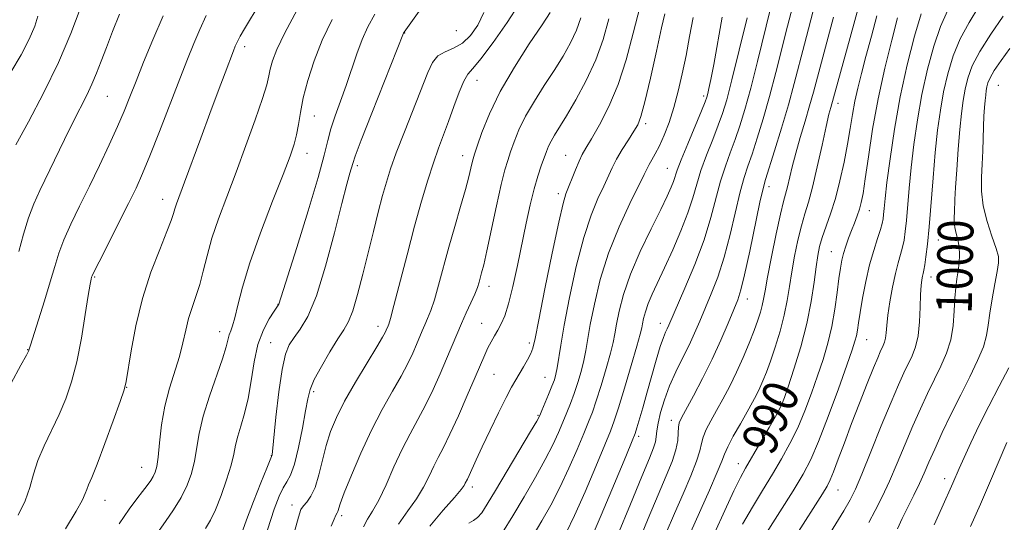
# Model space of a CAD drawing. Extents: x 2104800 to 2107700, y 314800 to 317700.
# Drawn here: x 2105716 to 2105937, y 315658 to 315771 of the extents above; entities that cross this region are included whole.
import ezdxf

# ---------------------------------------------------------------- set-up
doc = ezdxf.new("R2010")
doc.units = 0
doc.header["$MEASUREMENT"] = 0
for name, color, linetype, lineweight in [('DTM SPOT ELEVATION', 2, 'Continuous', 13), ('INDEX CONTOUR', 41, 'Continuous', 13), ('INDEX CONTOUR LABEL', 244, 'Continuous', 0), ('INTERMEDIATE CONTOUR', 44, 'Continuous', 0)]:
    doc.layers.add(name, color=color, linetype=linetype, lineweight=lineweight)
doc.styles.add('Style-ITALICS', font='ITALICS.shx')

msp = doc.modelspace()

# ---------------------------------------------------------------- linework, layer by layer
at = {"layer": 'DTM SPOT ELEVATION'}
for p in [(2105802.09, 315767.85, 958.05), (2105813.7, 315768.38, 958.55), (2105766.17, 315764.75, 950.45), (2105818.36, 315757.21, 962.75), (2105935.51, 315756.03, 1003.05), (2105735.29, 315753.57, 944.95), (2105869.27, 315753.63, 975.65), (2105899.45, 315752.04, 988.55), (2105781.78, 315749.17, 954.85), (2105856.24, 315747.46, 972.35), (2105780.15, 315740.76, 954.65), (2105815.11, 315740.27, 963.35), (2105838.28, 315740.32, 969.15), (2105791.47, 315737.98, 958.35), (2105861.17, 315737.42, 975.15), (2105836.63, 315731.67, 969.55), (2105884.01, 315733.26, 984.55), (2105747.76, 315730.4, 949.35), (2105906.55, 315727.86, 992.75), (2105922.03, 315721.26, 998.85), (2105897.97, 315718.62, 991.15), (2105732.47, 315712.97, 948.15), (2105920.42, 315712.94, 998.65), (2105821.04, 315710.88, 966.55), (2105879.13, 315707.99, 984.65), (2105773.62, 315706.79, 955.95), (2105760.57, 315700.63, 953.35), (2105796.11, 315701.88, 961.45), (2105819.43, 315702.54, 967.15), (2105859.53, 315702.53, 979.35), (2105771.97, 315698.21, 957.15), (2105905.95, 315698.88, 994.85), (2105717.42, 315696.59, 945.95), (2105830.14, 315698.12, 969.65), (2105822.17, 315691.08, 968.95), (2105833.68, 315690.43, 971.15), (2105739.65, 315688.14, 950.05), (2105781.69, 315687.18, 960.35), (2105886.49, 315684.89, 989.75), (2105832.05, 315681.83, 971.85), (2105862.07, 315680.73, 983.45), (2105854.68, 315677.15, 980.35), (2105772.14, 315672.77, 957.95), (2105743, 315670.19, 951.15), (2105877.12, 315671, 989.35), (2105923.43, 315667.59, 1003.45), (2105817.33, 315665.7, 970.45), (2105899.51, 315665.06, 996.85), (2105734.79, 315662.74, 950.75), (2105776.79, 315661.66, 961.45), (2105787.95, 315659.29, 964.35)]:
    msp.add_point(p, dxfattribs=at)
at = {"layer": 'INDEX CONTOUR', "flags": 128}
for points, elevation in [([(2105769.664, 315774.639), (2105766.097, 315768.732), (2105765.137, 315767.077), (2105764.611, 315766.091), (2105764.314, 315765.453), (2105764.049, 315764.826), (2105763.64, 315763.79), (2105761.748, 315758.849), (2105760.186, 315754.715), (2105758.322, 315749.716), (2105756.276, 315744.16), (2105752.646, 315734.242), (2105750.863, 315729.422), (2105750.467, 315728.255), (2105750.157, 315727.201), (2105749.661, 315725.692), (2105748.69, 315723.151), (2105747.069, 315719.17), (2105745.098, 315714.013), (2105743.195, 315708.113), (2105741.699, 315701.965), (2105740.634, 315696.322), (2105739.533, 315689.439), (2105739.068, 315687.574), (2105738.175, 315684.966), (2105736.623, 315680.64), (2105734.745, 315675.497), (2105733.02, 315670.903), (2105731.817, 315667.894), (2105731.085, 315666.19), (2105730.664, 315665.178), (2105730.345, 315664.251), (2105729.717, 315662.817), (2105728.318, 315660.288), (2105725.892, 315656.339)], 950), ([(2105855.036, 315773.845), (2105853.467, 315767.776), (2105851.885, 315761.818), (2105850.099, 315756.231), (2105848.008, 315751.271), (2105845.879, 315747.135), (2105844.07, 315744.008), (2105842.835, 315741.944), (2105842, 315740.476), (2105841.291, 315738.998), (2105840.493, 315737.084), (2105838.36, 315731.64), (2105837.726, 315729.475), (2105836.755, 315725.29), (2105835.285, 315718.34), (2105833.635, 315710.263), (2105832.242, 315703.296), (2105831.412, 315699.092), (2105830.931, 315696.985), (2105830.455, 315695.725), (2105829.722, 315694.311), (2105828.814, 315692.724), (2105827.062, 315689.811), (2105826.145, 315688.197), (2105824.907, 315685.835), (2105823.204, 315682.417), (2105821.292, 315678.476), (2105819.524, 315674.749), (2105818.176, 315671.835), (2105816.6, 315668.335), (2105816.191, 315667.466), (2105815.734, 315666.561), (2105815.478, 315666.085), (2105814.807, 315665.156), (2105813.312, 315663.392), (2105810.78, 315660.544), (2105807.787, 315656.93)], 970), ([(2105719.673, 315771.636), (2105718.997, 315769.329), (2105717.719, 315766.425), (2105715.92, 315762.929), (2105713.62, 315759.003)], 940), ([(2105819.92, 315772.453), (2105818.556, 315769.6), (2105816.923, 315767.273), (2105815.081, 315765.552), (2105813.113, 315764.437), (2105811.211, 315763.607), (2105809.592, 315762.661), (2105808.375, 315761.214), (2105807.283, 315758.931), (2105802.057, 315745.606), (2105800.231, 315740.862), (2105798.928, 315737.25), (2105797.992, 315734.302), (2105797.149, 315731.268), (2105796.177, 315727.556), (2105795.076, 315723.216), (2105792.684, 315713.559), (2105791.508, 315709.005), (2105790.439, 315705.351), (2105789.489, 315702.915), (2105788.463, 315701.087), (2105787.114, 315699.022), (2105785.312, 315696.132), (2105783.389, 315692.854), (2105781.796, 315689.878), (2105780.846, 315687.643), (2105780.314, 315685.579), (2105779.837, 315682.859), (2105779.134, 315678.968), (2105778.255, 315674.625), (2105777.33, 315670.858), (2105776.459, 315668.408), (2105775.632, 315666.863), (2105774.81, 315665.525), (2105773.925, 315663.707), (2105772.812, 315660.77), (2105771.277, 315656.083)], 960), ([(2105884.337, 315773.336), (2105881.416, 315761.442), (2105879.884, 315755.412), (2105878.582, 315750.647), (2105877.454, 315746.95), (2105876.383, 315743.844), (2105875.28, 315740.897), (2105874.169, 315737.859), (2105873.105, 315734.527), (2105870.931, 315726.348), (2105869.374, 315721.343), (2105867.299, 315715.792), (2105865.079, 315710.42), (2105861.474, 315702.097), (2105861.121, 315701.331), (2105860.746, 315700.548), (2105860.244, 315699.327), (2105859.554, 315697.293), (2105858.642, 315694.228), (2105856.554, 315686.81), (2105855.612, 315683.52), (2105854.275, 315679), (2105853.881, 315677.774), (2105853.226, 315676.097), (2105851.787, 315672.619), (2105849.265, 315666.553), (2105846.26, 315659.363), (2105843.597, 315653.072)], 980), ([(2105908.248, 315771.704), (2105907.001, 315767.077), (2105905.768, 315762.559), (2105904.736, 315758.717), (2105903.91, 315755.442), (2105903.255, 315752.457), (2105902.719, 315749.496), (2105902.207, 315746.348), (2105901.609, 315742.813), (2105900.842, 315738.792), (2105899.923, 315734.585), (2105898.9, 315730.591), (2105897.829, 315727.135), (2105895.964, 315721.849), (2105895.36, 315719.838), (2105894.926, 315717.792), (2105894.547, 315715.223), (2105894.104, 315711.756), (2105893.461, 315707.462), (2105892.478, 315702.527), (2105891.099, 315697.231), (2105889.595, 315692.232), (2105888.32, 315688.284), (2105887.493, 315685.841), (2105886.781, 315684.145), (2105885.716, 315682.138), (2105883.992, 315679.082), (2105881.945, 315675.516), (2105878.719, 315669.98), (2105877.553, 315667.847), (2105876.092, 315664.876), (2105874.026, 315660.426), (2105871.747, 315655.387)], 990), ([(2105936.567, 315771.62), (2105933.803, 315767.584), (2105931.326, 315763.693), (2105929.659, 315760.428), (2105928.675, 315757.673), (2105928.084, 315755.164), (2105927.641, 315752.624), (2105927.26, 315749.724), (2105926.897, 315746.121), (2105926.527, 315741.672), (2105926.182, 315737.031), (2105925.917, 315733.051), (2105925.765, 315730.359), (2105925.637, 315727.503), (2105925.577, 315726.409), (2105925.571, 315725.281), (2105925.704, 315724.077), (2105926.021, 315722.762), (2105926.406, 315721.314), (2105926.703, 315719.716), (2105926.792, 315717.967), (2105926.699, 315716.135), (2105926.485, 315714.31), (2105926.213, 315712.519), (2105925.939, 315710.573), (2105925.721, 315708.225), (2105925.572, 315705.32), (2105925.34, 315702.084), (2105924.827, 315698.835), (2105923.894, 315695.808), (2105922.623, 315692.908), (2105921.153, 315689.955), (2105919.603, 315686.789), (2105917.989, 315683.333), (2105916.306, 315679.523), (2105914.559, 315675.364), (2105912.793, 315671.109), (2105911.062, 315667.076), (2105909.415, 315663.518), (2105907.867, 315660.439), (2105906.429, 315657.779)], 1000)]:
    msp.add_lwpolyline(points, dxfattribs=dict(at, elevation=elevation))
at = {"layer": 'INTERMEDIATE CONTOUR', "flags": 128}
for points, elevation in [([(2105814.192, 315785.158), (2105801.965, 315767.991), (2105801.856, 315767.813), (2105794.741, 315749.774), (2105792.364, 315743.7), (2105791.01, 315740.152), (2105790.431, 315738.503), (2105789.785, 315736.298), (2105789.106, 315733.842), (2105787.978, 315729.488), (2105786.325, 315722.911), (2105784.337, 315715.413), (2105782.27, 315708.701), (2105780.347, 315704.075), (2105778.657, 315701.199), (2105777.254, 315699.33), (2105776.163, 315697.719), (2105775.3, 315695.597), (2105774.548, 315692.188), (2105773.826, 315687.096), (2105773.182, 315681.436), (2105772.303, 315672.952), (2105772.267, 315672.723), (2105772.207, 315672.567), (2105771.16, 315669.997), (2105769.81, 315666.645), (2105768.156, 315662.46), (2105766.589, 315658.351), (2105765.384, 315654.992)], 958), ([(2105890.093, 315776.817), (2105888.145, 315769.324), (2105885.543, 315758.957), (2105884.117, 315753.534), (2105882.692, 315748.523), (2105881.35, 315744.152), (2105880.181, 315740.604), (2105879.235, 315737.89), (2105878.401, 315735.348), (2105877.527, 315732.142), (2105875.286, 315722.537), (2105873.937, 315717.408), (2105872.481, 315712.934), (2105871.012, 315709.135), (2105868.431, 315703.021), (2105867.274, 315700.349), (2105866.017, 315697.64), (2105864.56, 315694.721), (2105863.032, 315691.634), (2105861.617, 315688.475), (2105860.468, 315685.361), (2105859.618, 315682.499), (2105859.07, 315680.114), (2105858.797, 315678.352), (2105858.653, 315677.027), (2105858.464, 315675.868), (2105858.039, 315674.513), (2105857.114, 315672.213), (2105855.412, 315668.126), (2105852.822, 315661.858), (2105849.927, 315654.802)], 982), ([(2105827.758, 315774.205), (2105825.118, 315770.152), (2105822.015, 315765.717), (2105819.256, 315762.034), (2105817.438, 315759.874), (2105816.307, 315758.553), (2105815.396, 315757.022), (2105814.337, 315754.503), (2105813.148, 315751.292), (2105811.944, 315747.957), (2105809.704, 315741.923), (2105808.556, 315738.637), (2105807.301, 315734.715), (2105805.904, 315729.997), (2105804.342, 315724.362), (2105802.635, 315717.904), (2105799.698, 315706.544), (2105798.919, 315703.643), (2105798.544, 315702.385), (2105798.376, 315701.952), (2105797.975, 315700.994), (2105797.745, 315700.497), (2105797.152, 315699.419), (2105795.86, 315697.239), (2105793.691, 315693.666), (2105791.081, 315689.308), (2105788.62, 315685.005), (2105786.768, 315681.38), (2105785.448, 315678.22), (2105784.458, 315675.102), (2105783.611, 315671.745), (2105782.806, 315668.445), (2105781.96, 315665.641), (2105781.027, 315663.655), (2105780.11, 315662.35), (2105779.35, 315661.473), (2105778.806, 315660.643), (2105778.22, 315658.961), (2105777.254, 315655.401)], 962), ([(2105894.313, 315774.212), (2105891.952, 315765.311), (2105889.67, 315756.47), (2105888.351, 315751.656), (2105886.801, 315746.399), (2105885.245, 315741.354), (2105883.191, 315734.883), (2105882.633, 315732.837), (2105881.949, 315729.756), (2105879.643, 315718.726), (2105878.501, 315713.473), (2105877.663, 315710.075), (2105876.944, 315707.85), (2105876.065, 315705.655), (2105874.802, 315702.596), (2105873.163, 315698.764), (2105871.211, 315694.498), (2105869.054, 315690.159), (2105866.977, 315686.211), (2105864.293, 315681.252), (2105863.808, 315680.13), (2105863.646, 315679.173), (2105863.6, 315677.886), (2105863.473, 315676.177), (2105863.067, 315674.059), (2105862.217, 315671.492), (2105860.888, 315668.228), (2105859.075, 315663.969), (2105856.844, 315658.631), (2105854.533, 315652.987)], 984), ([(2105904.16, 315773.957), (2105903.275, 315770.595), (2105902.236, 315766.841), (2105897.841, 315751.07), (2105897.455, 315749.553), (2105896.827, 315746.821), (2105895.911, 315742.602), (2105894.834, 315737.693), (2105893.768, 315733.17), (2105892.844, 315729.799), (2105892.031, 315727.148), (2105891.261, 315724.481), (2105890.481, 315721.25), (2105889.738, 315717.654), (2105889.101, 315714.08), (2105888.598, 315710.803), (2105888.097, 315707.661), (2105887.426, 315704.378), (2105886.474, 315700.799), (2105885.367, 315697.211), (2105884.292, 315694.02), (2105883.39, 315691.526), (2105882.624, 315689.597), (2105881.914, 315687.997), (2105881.169, 315686.485), (2105880.266, 315684.799), (2105879.076, 315682.67), (2105877.547, 315679.973), (2105875.965, 315677.144), (2105874.694, 315674.76), (2105873.952, 315673.141), (2105873.351, 315671.574), (2105872.353, 315669.085), (2105870.599, 315665.048), (2105866.404, 315655.654)], 988), ([(2105931.133, 315773.792), (2105928.959, 315770.19), (2105926.931, 315766.506), (2105925.332, 315762.656), (2105924.131, 315758.668), (2105923.215, 315754.596), (2105922.484, 315750.44), (2105921.878, 315745.981), (2105921.345, 315740.949), (2105920.845, 315735.24), (2105919.949, 315724.253), (2105919.572, 315720.302), (2105919.25, 315717.511), (2105918.986, 315715.658), (2105918.781, 315714.507), (2105918.611, 315713.77), (2105918.456, 315713.141), (2105918.296, 315712.324), (2105918.146, 315711.042), (2105918.031, 315709.023), (2105917.951, 315706.143), (2105917.811, 315702.851), (2105917.497, 315699.743), (2105916.925, 315697.265), (2105916.148, 315695.26), (2105914.268, 315691.402), (2105913.051, 315688.707), (2105911.397, 315684.802), (2105909.221, 315679.453), (2105906.878, 315673.63), (2105904.839, 315668.605), (2105903.408, 315665.255), (2105902.225, 315662.871), (2105900.764, 315660.357), (2105896.032, 315652.579)], 998), ([(2105747.819, 315771.706), (2105745.487, 315766.254), (2105743.448, 315761.295), (2105741.741, 315757.019), (2105740.351, 315753.494), (2105739.051, 315750.277), (2105737.562, 315746.801), (2105735.681, 315742.655), (2105733.516, 315738.053), (2105731.25, 315733.365), (2105729.063, 315728.919), (2105727.105, 315724.87), (2105725.522, 315721.332), (2105724.383, 315718.305), (2105723.459, 315715.339), (2105722.443, 315711.872), (2105721.135, 315707.592), (2105717.995, 315697.597), (2105717.688, 315696.525), (2105717.596, 315696.3), (2105717.122, 315695.405), (2105715.883, 315693.142), (2105713.681, 315689.074)], 946), ([(2105729.205, 315773.283), (2105727.102, 315767.711), (2105724.298, 315761.192), (2105720.943, 315754.317), (2105717.547, 315747.864), (2105714.723, 315742.66)], 942), ([(2105757.515, 315771.786), (2105756.067, 315768.579), (2105754.741, 315765.467), (2105753.321, 315761.957), (2105751.575, 315757.487), (2105747.007, 315745.643), (2105744.868, 315740.205), (2105743.213, 315736.206), (2105741.741, 315732.966), (2105740.015, 315729.448), (2105733.432, 315716.397), (2105732.334, 315714.185), (2105731.895, 315713.241), (2105731.77, 315712.893), (2105731.661, 315712.474), (2105731.44, 315711.327), (2105731.02, 315708.797), (2105730.344, 315704.509), (2105729.45, 315699.205), (2105728.404, 315693.908), (2105727.25, 315689.407), (2105725.952, 315685.568), (2105724.452, 315682.022), (2105721.061, 315674.996), (2105719.66, 315671.679), (2105718.706, 315668.608), (2105717.907, 315665.65), (2105716.859, 315662.623), (2105715.284, 315659.372)], 948), ([(2105738.041, 315772.028), (2105736.474, 315768.152), (2105735.088, 315764.589), (2105733.927, 315761.502), (2105732.89, 315758.789), (2105731.841, 315756.285), (2105730.657, 315753.805), (2105727.607, 315747.815), (2105725.669, 315743.866), (2105720.142, 315732.4), (2105718.804, 315729.427), (2105717.612, 315726.268), (2105716.482, 315722.582), (2105715.421, 315718.685)], 944), ([(2105777.963, 315773.003), (2105775.198, 315767.855), (2105773.4, 315764.092), (2105772.414, 315761.529), (2105771.917, 315759.721), (2105771.586, 315758.171), (2105771.105, 315756.198), (2105770.157, 315753.071), (2105768.533, 315748.322), (2105766.447, 315742.527), (2105764.215, 315736.523), (2105762.119, 315731), (2105760.283, 315726.061), (2105758.796, 315721.656), (2105757.698, 315717.745), (2105756.85, 315714.287), (2105756.067, 315711.244), (2105755.213, 315708.555), (2105754.343, 315706.063), (2105753.56, 315703.589), (2105752.919, 315700.971), (2105752.291, 315698.141), (2105751.499, 315695.044), (2105749.262, 315687.922), (2105748.222, 315683.903), (2105747.492, 315679.675), (2105747.017, 315675.678), (2105746.682, 315672.439), (2105746.382, 315670.322), (2105746.047, 315669.033), (2105745.616, 315668.117), (2105745.03, 315667.183), (2105744.246, 315666.088), (2105743.224, 315664.757), (2105741.909, 315663.071), (2105740.194, 315660.745), (2105737.957, 315657.456)], 952), ([(2105795.403, 315772.044), (2105793.833, 315769.222), (2105792.527, 315766.342), (2105791.326, 315763.109), (2105788.947, 315756.007), (2105787.69, 315752.485), (2105786.5, 315749.19), (2105785.536, 315746.267), (2105784.846, 315743.643), (2105784.055, 315740.379), (2105782.679, 315735.319), (2105780.439, 315727.861), (2105777.862, 315719.606), (2105773.807, 315706.809), (2105773.699, 315706.616), (2105772.758, 315705.236), (2105771.662, 315703.539), (2105770.353, 315701.055), (2105769.144, 315697.798), (2105768.264, 315693.855), (2105767.596, 315689.639), (2105766.93, 315685.638), (2105766.125, 315682.243), (2105765.285, 315679.447), (2105764.583, 315677.144), (2105764.12, 315675.173), (2105763.708, 315673.147), (2105763.089, 315670.625), (2105762.087, 315667.35), (2105760.843, 315663.793), (2105759.578, 315660.612), (2105758.45, 315658.26), (2105757.368, 315656.392)], 956), ([(2105834.824, 315772.456), (2105832.981, 315769.661), (2105830.118, 315765.383), (2105826.753, 315760.146), (2105823.582, 315754.688), (2105821.156, 315749.675), (2105819.478, 315745.478), (2105818.407, 315742.398), (2105817.796, 315740.576), (2105817.47, 315739.544), (2105817.248, 315738.675), (2105816.959, 315737.412), (2105816.492, 315735.474), (2105815.745, 315732.646), (2105814.663, 315728.825), (2105813.373, 315724.346), (2105812.045, 315719.652), (2105809.733, 315711.133), (2105808.781, 315707.834), (2105807.961, 315705.411), (2105807.25, 315703.642), (2105806.619, 315702.215), (2105806.033, 315700.848), (2105804.758, 315697.773), (2105803.929, 315695.851), (2105802.831, 315693.528), (2105801.338, 315690.69), (2105799.375, 315687.247), (2105797.077, 315683.183), (2105794.634, 315678.505), (2105792.242, 315673.349), (2105790.132, 315668.382), (2105788.544, 315664.394), (2105787.634, 315661.96), (2105787.058, 315660.236), (2105786.902, 315659.9), (2105786.654, 315659.424), (2105786.237, 315658.528), (2105785.59, 315656.946)], 964), ([(2105841.686, 315771.259), (2105840.697, 315768.469), (2105839.368, 315765.61), (2105837.697, 315762.615), (2105835.713, 315759.417), (2105833.487, 315755.991), (2105831.254, 315752.489), (2105829.29, 315749.108), (2105827.799, 315746.022), (2105826.722, 315743.32), (2105825.928, 315741.066), (2105825.284, 315739.184), (2105824.636, 315737.018), (2105823.825, 315733.767), (2105822.756, 315728.976), (2105820.575, 315718.836), (2105819.865, 315715.717), (2105819.411, 315713.905), (2105818.816, 315711.762), (2105818.444, 315710.609), (2105817.865, 315709.124), (2105817.003, 315707.178), (2105815.956, 315704.9), (2105814.862, 315702.477), (2105813.816, 315700.039), (2105811.539, 315694.551), (2105810.112, 315691.205), (2105808.512, 315687.637), (2105806.816, 315684.141), (2105805.091, 315680.909), (2105803.338, 315677.711), (2105801.541, 315674.211), (2105799.706, 315670.233), (2105797.918, 315666.221), (2105796.283, 315662.775), (2105794.888, 315660.31), (2105793.744, 315658.493), (2105792.847, 315656.806)], 966), ([(2105860.564, 315772.138), (2105859.835, 315768.947), (2105858.684, 315763.725), (2105857.328, 315757.627), (2105856.095, 315752.324), (2105855.212, 315749.036), (2105854.484, 315747.178), (2105853.612, 315745.714), (2105852.392, 315743.833), (2105851.001, 315741.633), (2105849.709, 315739.439), (2105848.702, 315737.473), (2105846.829, 315733.345), (2105845.536, 315730.575), (2105844.001, 315726.86), (2105842.341, 315721.819), (2105840.679, 315715.335), (2105839.165, 315708.366), (2105837.959, 315702.136), (2105837.168, 315697.592), (2105836.386, 315692.521), (2105836.106, 315691.075), (2105835.748, 315689.815), (2105835.215, 315688.374), (2105834.461, 315686.515), (2105832.941, 315682.901), (2105832.455, 315681.802), (2105831.782, 315680.542), (2105830.409, 315678.198), (2105822.515, 315664.949), (2105820.654, 315661.849), (2105819.427, 315659.957), (2105818.507, 315658.882), (2105817.601, 315658.237), (2105816.529, 315657.625)], 972), ([(2105866.963, 315771.326), (2105866.135, 315767.029), (2105865.335, 315762.784), (2105864.498, 315758.657), (2105863.59, 315754.723), (2105862.596, 315751.055), (2105861.513, 315747.729), (2105860.404, 315744.831), (2105859.353, 315742.449), (2105858.43, 315740.634), (2105857.662, 315739.289), (2105857.068, 315738.281), (2105856.598, 315737.389), (2105855.941, 315736.036), (2105852.713, 315729.509), (2105850.277, 315724.246), (2105847.928, 315718.348), (2105846.077, 315712.377), (2105844.74, 315706.844), (2105843.829, 315702.244), (2105842.812, 315696.395), (2105842.361, 315694.159), (2105841.748, 315691.738), (2105841.004, 315689.202), (2105840.197, 315686.758), (2105839.379, 315684.545), (2105838.542, 315682.459), (2105837.653, 315680.331), (2105836.658, 315677.99), (2105835.401, 315675.248), (2105833.706, 315671.916), (2105831.474, 315667.908), (2105828.934, 315663.553), (2105826.401, 315659.285), (2105824.127, 315655.493)], 974), ([(2105873.446, 315771.389), (2105871.56, 315760.764), (2105870.921, 315757.365), (2105870.497, 315755.337), (2105870.225, 315754.194), (2105870.01, 315753.421), (2105869.62, 315752.362), (2105868.787, 315750.324), (2105865.705, 315742.881), (2105864.261, 315739.299), (2105863.377, 315736.946), (2105862.53, 315734.425), (2105862.013, 315733.121), (2105861.12, 315731.158), (2105859.639, 315728.119), (2105857.48, 315723.779), (2105855.039, 315718.679), (2105852.838, 315713.555), (2105851.277, 315709.028), (2105850.29, 315705.273), (2105849.698, 315702.351), (2105849.314, 315700.199), (2105848.93, 315698.246), (2105848.334, 315695.797), (2105847.391, 315692.401), (2105846.26, 315688.589), (2105845.178, 315685.141), (2105844.3, 315682.576), (2105843.448, 315680.374), (2105842.364, 315677.76), (2105840.86, 315674.178), (2105839.021, 315669.953), (2105837.003, 315665.635), (2105834.945, 315661.668), (2105832.924, 315658.088), (2105831, 315654.829)], 976), ([(2105879.065, 315771.262), (2105877.289, 315763.929), (2105875.65, 315757.29), (2105874.473, 315752.771), (2105873.559, 315749.748), (2105872.585, 315747.084), (2105871.324, 315743.903), (2105869.937, 315740.37), (2105868.683, 315736.913), (2105867.726, 315733.815), (2105866.847, 315730.782), (2105865.731, 315727.378), (2105864.163, 315723.33), (2105862.333, 315719.026), (2105860.527, 315715.019), (2105857.755, 315709.119), (2105856.833, 315706.973), (2105856.204, 315705.149), (2105855.807, 315703.635), (2105855.568, 315702.458), (2105855.387, 315701.502), (2105855.048, 315700.099), (2105854.309, 315697.435), (2105853.033, 315693.064), (2105851.516, 315687.976), (2105850.16, 315683.525), (2105849.219, 315680.606), (2105848.353, 315678.29), (2105847.075, 315675.19), (2105845.062, 315670.366), (2105842.641, 315664.658), (2105840.3, 315659.353), (2105838.423, 315655.438)], 978), ([(2105898.498, 315771.357), (2105895.76, 315761.298), (2105893.953, 315754.484), (2105893.116, 315751.466), (2105892.097, 315748.024), (2105890.999, 315744.354), (2105889.985, 315740.822), (2105889.186, 315737.737), (2105888.111, 315733.222), (2105887.234, 315729.963), (2105886.558, 315727.113), (2105885.601, 315722.661), (2105884.55, 315717.516), (2105883.655, 315712.936), (2105883.095, 315709.862), (2105882.762, 315707.95), (2105882.473, 315706.535), (2105882.068, 315705.039), (2105881.471, 315703.22), (2105880.627, 315700.923), (2105879.505, 315698.062), (2105878.164, 315694.845), (2105876.684, 315691.549), (2105875.148, 315688.411), (2105873.628, 315685.516), (2105872.193, 315682.905), (2105870.921, 315680.613), (2105869.886, 315678.637), (2105869.17, 315676.967), (2105868.776, 315675.514), (2105868.412, 315673.875), (2105867.71, 315671.572), (2105866.408, 315668.27), (2105864.663, 315664.218), (2105862.74, 315659.811), (2105860.867, 315655.403)], 986), ([(2105912.867, 315771.215), (2105911.548, 315766.192), (2105910.003, 315759.918), (2105908.502, 315753.031), (2105907.266, 315746.168), (2105906.312, 315739.955), (2105905.608, 315735.009), (2105905.107, 315731.736), (2105904.707, 315729.684), (2105904.294, 315728.187), (2105903.777, 315726.692), (2105903.172, 315725.095), (2105902.519, 315723.408), (2105901.862, 315721.652), (2105901.25, 315719.905), (2105900.731, 315718.253), (2105900.338, 315716.707), (2105900.017, 315714.959), (2105899.697, 315712.624), (2105899.31, 315709.447), (2105898.801, 315705.705), (2105898.117, 315701.808), (2105897.222, 315698.071), (2105896.136, 315694.427), (2105894.896, 315690.713), (2105893.529, 315686.824), (2105892.04, 315682.881), (2105890.428, 315679.064), (2105888.688, 315675.496), (2105886.8, 315672.065), (2105884.74, 315668.604), (2105882.515, 315664.983), (2105880.237, 315661.223), (2105878.047, 315657.385)], 992), ([(2105918.141, 315772.13), (2105916.681, 315767.113), (2105915.044, 315760.659), (2105913.476, 315753.46), (2105912.18, 315746.204), (2105911.19, 315739.56), (2105910.497, 315734.194), (2105910.079, 315730.57), (2105909.858, 315728.352), (2105909.74, 315727.001), (2105909.633, 315726.011), (2105909.431, 315725.003), (2105909.03, 315723.629), (2105908.36, 315721.606), (2105907.511, 315718.93), (2105906.602, 315715.66), (2105905.749, 315711.932), (2105905.013, 315708.192), (2105904.447, 315704.96), (2105904.077, 315702.618), (2105903.831, 315700.989), (2105903.614, 315699.753), (2105903.303, 315698.517), (2105902.673, 315696.575), (2105901.471, 315693.142), (2105899.565, 315687.806), (2105897.299, 315681.617), (2105895.141, 315675.991), (2105893.384, 315671.91), (2105891.654, 315668.614), (2105889.405, 315664.908), (2105882.921, 315654.6)], 994), ([(2105924.113, 315772.795), (2105922.536, 315769.318), (2105921.007, 315764.884), (2105919.588, 315759.663), (2105918.345, 315754.028), (2105917.332, 315748.322), (2105916.534, 315742.771), (2105915.921, 315737.571), (2105915.462, 315732.905), (2105914.845, 315725.627), (2105914.602, 315723.157), (2105914.34, 315721.257), (2105914.008, 315719.643), (2105913.566, 315718.033), (2105913.026, 315716.16), (2105912.412, 315713.761), (2105911.759, 315710.704), (2105911.152, 315707.396), (2105910.688, 315704.376), (2105910.428, 315702.063), (2105910.292, 315700.396), (2105910.166, 315699.196), (2105909.957, 315698.29), (2105909.673, 315697.558), (2105908.969, 315696.105), (2105908.401, 315694.808), (2105907.46, 315692.53), (2105906.04, 315688.987), (2105904.316, 315684.602), (2105902.538, 315679.977), (2105900.922, 315675.658), (2105899.558, 315671.963), (2105898.504, 315669.15), (2105897.752, 315667.319), (2105897.025, 315665.911), (2105895.981, 315664.207), (2105890.091, 315654.903)], 996), ([(2105785.819, 315770.846), (2105783.595, 315766.2), (2105781.766, 315761.565), (2105780.351, 315757.164), (2105779.332, 315753.232), (2105778.667, 315749.939), (2105778.216, 315747.215), (2105777.815, 315744.927), (2105777.281, 315742.818), (2105776.36, 315740.143), (2105774.779, 315736.033), (2105772.414, 315729.978), (2105769.725, 315722.91), (2105767.321, 315716.12), (2105765.667, 315710.658), (2105764.64, 315706.599), (2105763.972, 315703.777), (2105763.442, 315701.985), (2105763.012, 315700.849), (2105762.686, 315699.955), (2105762.02, 315697.229), (2105761.206, 315694.574), (2105758.239, 315686.138), (2105756.833, 315681.631), (2105755.933, 315677.752), (2105754.886, 315671.532), (2105754.208, 315668.8), (2105753.235, 315666.126), (2105751.887, 315663.397), (2105750.164, 315660.577), (2105748.374, 315657.96), (2105746.037, 315654.692)], 954), ([(2105847.988, 315770.985), (2105846.686, 315766.374), (2105845.049, 315761.754), (2105842.91, 315757.109), (2105840.57, 315752.775), (2105838.444, 315749.173), (2105835.756, 315744.832), (2105834.998, 315743.528), (2105834.442, 315742.37), (2105833.965, 315741.161), (2105832.802, 315737.937), (2105832.042, 315735.646), (2105831.21, 315732.753), (2105830.343, 315729.187), (2105829.434, 315725.032), (2105827.459, 315715.51), (2105826.438, 315710.831), (2105825.472, 315706.935), (2105824.606, 315704.22), (2105823.815, 315702.402), (2105823.051, 315701.031), (2105822.285, 315699.728), (2105821.53, 315698.393), (2105820.806, 315697), (2105820.096, 315695.455), (2105817.959, 315690.412), (2105816.188, 315686.287), (2105814.178, 315681.712), (2105812.295, 315677.592), (2105810.815, 315674.589), (2105809.654, 315672.377), (2105808.637, 315670.386), (2105807.592, 315668.159), (2105806.363, 315665.689), (2105804.797, 315663.083), (2105802.827, 315660.386), (2105800.708, 315657.382)], 968), ([(2105938.132, 315764.372), (2105936.145, 315761.639), (2105934.595, 315759.371), (2105933.651, 315757.752), (2105933.176, 315756.622), (2105932.954, 315755.732), (2105932.801, 315754.857), (2105932.67, 315753.859), (2105932.545, 315752.62), (2105932.417, 315751.039), (2105932.294, 315749.101), (2105932.192, 315746.81), (2105932.035, 315741.327), (2105931.909, 315738.36), (2105931.745, 315735.366), (2105931.729, 315732.273), (2105932.094, 315728.975), (2105932.97, 315725.461), (2105934.078, 315722.107), (2105935.033, 315719.39), (2105935.533, 315717.576), (2105935.589, 315716.109), (2105935.289, 315714.227), (2105934.741, 315711.402), (2105934.11, 315708.044), (2105933.577, 315704.802), (2105933.242, 315702.136), (2105932.874, 315699.766), (2105932.157, 315697.226), (2105930.861, 315694.144), (2105929.097, 315690.53), (2105927.059, 315686.489), (2105924.94, 315682.178), (2105922.927, 315677.959), (2105921.214, 315674.245), (2105919.915, 315671.312), (2105918.857, 315668.877), (2105917.791, 315666.522), (2105916.537, 315663.934), (2105915.189, 315661.232), (2105913.912, 315658.646), (2105912.821, 315656.342)], 1002), ([(2105937.846, 315692.513), (2105935.702, 315688.425), (2105933.401, 315683.945), (2105931.245, 315679.604), (2105929.36, 315675.684), (2105927.832, 315672.401), (2105926.708, 315669.9), (2105925.265, 315666.57), (2105922.801, 315661.049), (2105921.114, 315657.236)], 1004), ([(2105937.45, 315675.768), (2105933.79, 315667.094), (2105931.536, 315661.888), (2105929.263, 315656.845)], 1006)]:
    msp.add_lwpolyline(points, dxfattribs=dict(at, elevation=elevation))

# ---------------------------------------------------------------- texts
at = {"layer": 'INDEX CONTOUR LABEL', "style": 'Style-ITALICS', "width": 0.875}
for s, rotation, p in [('1000', 88.8, (2105929.527, 315704.621, 1000)), ('990', 66.3, (2105884.813, 315672.541, 990))]:
    msp.add_text(s, height=8, rotation=rotation, dxfattribs=at).set_placement(p)

doc.saveas('drawing.dxf')
